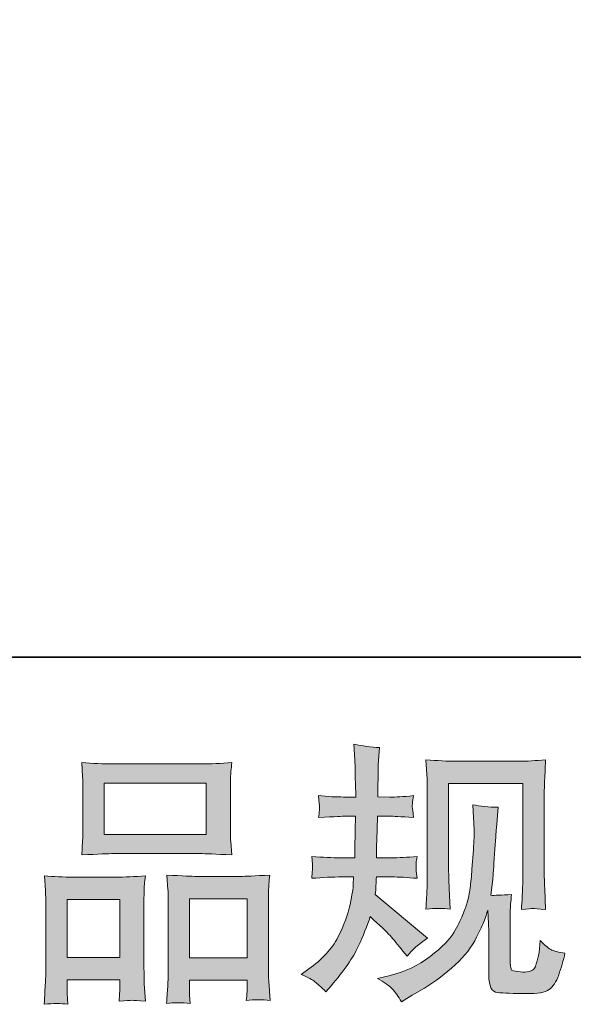
# Model space of a CAD drawing. Units: inches. Extents: x -305 to 652, y -693 to -8.
# Drawn here: x -42 to 4, y -693 to -611 of the extents above; entities that cross this region are included whole.
import ezdxf

# ---------------------------------------------------------------- set-up
doc = ezdxf.new("R2010")
doc.units = ezdxf.units.IN
doc.header["$MEASUREMENT"] = 0
doc.layers.add('图层 1', color=7, linetype='Continuous')

msp = doc.modelspace()

# ---------------------------------------------------------------- hatches: boundary and pattern name
at = {"layer": '图层 1'}
h = msp.add_hatch(color=7, dxfattribs=at)
h.dxf.hatch_style = 2
edge = h.paths.add_edge_path()
edge.add_spline(control_points=[(-18.911, -690.379), (-18.911, -690.379), (-18.282, -689.93), (-18.282, -689.93), (-17.175, -689.152), (-16.374, -688.276), (-15.872, -687.303), (-15.371, -686.33), (-15.034, -685.425), (-14.87, -684.594), (-14.705, -683.764), (-14.615, -683.225), (-14.6, -682.97), (-14.6, -682.97), (-14.578, -682.319), (-14.578, -682.319), (-14.578, -682.319), (-15.543, -682.319), (-15.543, -682.319), (-16.292, -682.319), (-17.122, -682.357), (-18.035, -682.432), (-18.02, -682.185), (-18.005, -681.953), (-17.99, -681.736), (-17.975, -681.511), (-17.968, -681.354), (-17.968, -681.257), (-17.968, -681.257), (-18.035, -680.621), (-18.035, -680.621), (-17.137, -680.696), (-16.336, -680.733), (-15.633, -680.733), (-15.633, -680.733), (-14.466, -680.733), (-14.466, -680.733), (-14.481, -680.478), (-14.488, -680.217), (-14.481, -679.932), (-14.473, -679.655), (-14.458, -679.161), (-14.443, -678.458), (-14.443, -678.458), (-14.421, -677.291), (-14.421, -677.291), (-14.421, -677.291), (-15.319, -677.291), (-15.319, -677.291), (-15.394, -677.291), (-16.112, -677.328), (-17.474, -677.403), (-17.444, -677.156), (-17.422, -676.961), (-17.407, -676.827), (-17.392, -676.692), (-17.392, -676.587), (-17.399, -676.505), (-17.407, -676.43), (-17.429, -676.123), (-17.474, -675.592), (-16.711, -675.667), (-16.022, -675.704), (-15.409, -675.704), (-15.409, -675.704), (-14.398, -675.704), (-14.398, -675.704), (-14.398, -675.3), (-14.406, -675.031), (-14.413, -674.896), (-14.421, -674.761), (-14.428, -674.402), (-14.443, -673.818), (-14.458, -673.235), (-14.466, -672.838), (-14.466, -672.628), (-14.466, -672.628), (-14.555, -671.326), (-14.555, -671.326), (-13.837, -671.491), (-13.134, -671.588), (-12.445, -671.618), (-12.445, -671.618), (-12.535, -673.055), (-12.535, -673.055), (-12.55, -673.145), (-12.557, -673.459), (-12.557, -673.998), (-12.557, -673.998), (-12.58, -674.873), (-12.58, -674.873), (-12.58, -674.873), (-12.58, -675.682), (-12.58, -675.682), (-12.58, -675.682), (-11.57, -675.704), (-11.57, -675.704), (-11.121, -675.719), (-10.469, -675.682), (-9.616, -675.592), (-9.661, -675.854), (-9.691, -676.048), (-9.706, -676.183), (-9.721, -676.318), (-9.729, -676.437), (-9.721, -676.542), (-9.714, -676.64), (-9.676, -676.924), (-9.616, -677.403), (-10.694, -677.328), (-11.338, -677.291), (-11.547, -677.291), (-11.547, -677.291), (-12.602, -677.291), (-12.602, -677.291), (-12.617, -677.822), (-12.625, -678.211), (-12.625, -678.458), (-12.625, -678.458), (-12.67, -679.842), (-12.67, -679.842), (-12.67, -679.842), (-12.67, -680.733), (-12.67, -680.733), (-12.67, -680.733), (-11.48, -680.733), (-11.48, -680.733), (-10.851, -680.733), (-10.133, -680.696), (-9.325, -680.621), (-9.369, -680.875), (-9.399, -681.04), (-9.407, -681.107), (-9.414, -681.174), (-9.407, -681.324), (-9.392, -681.549), (-9.392, -681.549), (-9.392, -681.84), (-9.392, -681.84), (-9.392, -681.84), (-9.325, -682.432), (-9.325, -682.432), (-10.133, -682.357), (-10.836, -682.319), (-11.435, -682.319), (-11.435, -682.319), (-12.692, -682.319), (-12.692, -682.319), (-12.707, -682.559), (-12.722, -682.791), (-12.729, -683.023), (-12.737, -683.255), (-12.737, -683.39), (-12.737, -683.419), (-12.737, -683.419), (-12.782, -683.779), (-12.782, -683.779), (-12.782, -683.779), (-8.471, -687.393), (-8.471, -687.393), (-9.175, -687.857), (-9.736, -688.351), (-10.155, -688.875), (-10.155, -688.875), (-10.492, -688.448), (-10.492, -688.448), (-10.911, -687.924), (-11.27, -687.498), (-11.562, -687.176), (-11.854, -686.854), (-12.4, -686.33), (-13.208, -685.597), (-13.448, -686.36), (-13.777, -687.184), (-14.189, -688.074), (-14.6, -688.965), (-15.349, -690.05), (-16.441, -691.322), (-16.441, -691.322), (-16.868, -691.816), (-16.868, -691.816), (-17.287, -691.412), (-17.594, -691.135), (-17.781, -690.985), (-17.968, -690.835), (-18.342, -690.633), (-18.911, -690.379)], knot_values=[0, 0, 0, 0, 1, 1, 1, 2, 2, 2, 3, 3, 3, 4, 4, 4, 5, 5, 5, 6, 6, 6, 7, 7, 7, 8, 8, 8, 9, 9, 9, 10, 10, 10, 11, 11, 11, 12, 12, 12, 13, 13, 13, 14, 14, 14, 15, 15, 15, 16, 16, 16, 17, 17, 17, 18, 18, 18, 19, 19, 19, 20, 20, 20, 21, 21, 21, 22, 22, 22, 23, 23, 23, 24, 24, 24, 25, 25, 25, 26, 26, 26, 27, 27, 27, 28, 28, 28, 29, 29, 29, 30, 30, 30, 31, 31, 31, 32, 32, 32, 33, 33, 33, 34, 34, 34, 35, 35, 35, 36, 36, 36, 37, 37, 37, 38, 38, 38, 39, 39, 39, 40, 40, 40, 41, 41, 41, 42, 42, 42, 43, 43, 43, 44, 44, 44, 45, 45, 45, 46, 46, 46, 47, 47, 47, 48, 48, 48, 49, 49, 49, 50, 50, 50, 51, 51, 51, 52, 52, 52, 53, 53, 53, 54, 54, 54, 55, 55, 55, 56, 56, 56, 57, 57, 57, 58, 58, 58, 59, 59, 59, 60, 60, 60, 61, 61, 61, 62, 62, 62, 62], degree=3, periodic=0)
edge = h.paths.add_edge_path()
edge.add_spline(control_points=[(-12.595, -690.708), (-12.595, -690.708), (-11.54, -690.461), (-11.54, -690.461), (-10.327, -690.177), (-9.227, -689.653), (-8.239, -688.89), (-7.252, -688.126), (-6.601, -687.468), (-6.286, -686.922), (-5.972, -686.375), (-5.733, -685.904), (-5.568, -685.507), (-5.403, -685.111), (-5.276, -684.751), (-5.179, -684.422), (-5.081, -684.093), (-4.999, -683.696), (-4.939, -683.24), (-4.879, -682.783), (-4.827, -682.26), (-4.782, -681.661), (-4.782, -681.661), (-4.67, -680.067), (-4.67, -680.067), (-4.61, -679.289), (-4.588, -678.742), (-4.603, -678.428), (-4.603, -678.428), (-4.715, -676.34), (-4.715, -676.34), (-4.101, -676.49), (-3.398, -676.557), (-2.604, -676.542), (-2.604, -676.542), (-2.762, -678.271), (-2.762, -678.271), (-2.792, -678.585), (-2.836, -679.296), (-2.911, -680.404), (-2.986, -681.511), (-3.039, -682.222), (-3.061, -682.536), (-3.061, -682.536), (-3.218, -683.839), (-3.218, -683.839), (-2.926, -683.853), (-2.358, -683.831), (-1.512, -683.771), (-1.572, -684.37), (-1.609, -684.826), (-1.617, -685.148), (-1.624, -685.47), (-1.624, -685.837), (-1.624, -686.241), (-1.624, -686.241), (-1.624, -689.406), (-1.624, -689.406), (-1.624, -689.436), (-1.617, -689.533), (-1.594, -689.698), (-1.572, -689.863), (-1.542, -689.967), (-1.504, -690.02), (-1.467, -690.072), (-1.295, -690.117), (-0.996, -690.154), (-0.696, -690.192), (-0.449, -690.199), (-0.255, -690.169), (0.03, -690.14), (0.217, -690.072), (0.314, -689.967), (0.411, -689.863), (0.509, -689.631), (0.606, -689.271), (0.703, -688.912), (0.763, -688.68), (0.778, -688.575), (0.778, -688.575), (0.868, -687.588), (0.868, -687.588), (1.182, -687.932), (1.466, -688.171), (1.728, -688.314), (1.99, -688.456), (2.387, -688.561), (2.911, -688.62), (2.776, -689.234), (2.604, -689.833), (2.394, -690.416), (2.185, -691), (1.915, -691.404), (1.594, -691.636), (1.272, -691.868), (0.651, -691.98), (-0.277, -691.965), (-1.377, -691.965), (-2.178, -691.936), (-2.664, -691.883), (-3.151, -691.831), (-3.39, -691.359), (-3.39, -690.461), (-3.39, -690.461), (-3.39, -687.228), (-3.39, -687.228), (-3.39, -686.765), (-3.398, -686.42), (-3.413, -686.196), (-3.413, -686.196), (-3.48, -685.073), (-3.48, -685.073), (-3.57, -685.388), (-3.652, -685.635), (-3.719, -685.822), (-3.787, -686.009), (-4.011, -686.503), (-4.4, -687.303), (-4.79, -688.104), (-5.381, -688.867), (-6.167, -689.593), (-6.952, -690.319), (-7.798, -690.963), (-8.711, -691.516), (-8.711, -691.516), (-9.721, -692.1), (-9.721, -692.1), (-9.721, -692.1), (-10.619, -692.639), (-10.619, -692.639), (-10.874, -692.19), (-11.136, -691.831), (-11.397, -691.569), (-11.659, -691.307), (-12.056, -691.023), (-12.595, -690.708)], knot_values=[0, 0, 0, 0, 1, 1, 1, 2, 2, 2, 3, 3, 3, 4, 4, 4, 5, 5, 5, 6, 6, 6, 7, 7, 7, 8, 8, 8, 9, 9, 9, 10, 10, 10, 11, 11, 11, 12, 12, 12, 13, 13, 13, 14, 14, 14, 15, 15, 15, 16, 16, 16, 17, 17, 17, 18, 18, 18, 19, 19, 19, 20, 20, 20, 21, 21, 21, 22, 22, 22, 23, 23, 23, 24, 24, 24, 25, 25, 25, 26, 26, 26, 27, 27, 27, 28, 28, 28, 29, 29, 29, 30, 30, 30, 31, 31, 31, 32, 32, 32, 33, 33, 33, 34, 34, 34, 35, 35, 35, 36, 36, 36, 37, 37, 37, 38, 38, 38, 39, 39, 39, 40, 40, 40, 41, 41, 41, 42, 42, 42, 43, 43, 43, 44, 44, 44, 45, 45, 45, 45], degree=3, periodic=0)
edge = h.paths.add_edge_path()
edge.add_spline(control_points=[(-8.591, -684.991), (-8.546, -684.258), (-8.516, -683.689), (-8.501, -683.285), (-8.486, -682.881), (-8.479, -682.424), (-8.479, -681.915), (-8.479, -681.915), (-8.479, -675.809), (-8.479, -675.809), (-8.479, -675.001), (-8.486, -674.477), (-8.501, -674.237), (-8.501, -674.237), (-8.591, -672.628), (-8.591, -672.628), (-7.671, -672.703), (-6.818, -672.741), (-6.032, -672.741), (-6.032, -672.741), (-0.906, -672.741), (-0.906, -672.741), (-0.255, -672.741), (0.486, -672.703), (1.302, -672.628), (1.272, -673.384), (1.242, -674.035), (1.22, -674.574), (1.197, -675.113), (1.19, -675.539), (1.19, -675.854), (1.19, -675.854), (1.19, -681.691), (1.19, -681.691), (1.19, -682.005), (1.205, -682.544), (1.235, -683.307), (1.235, -683.307), (1.302, -685.013), (1.302, -685.013), (0.718, -684.969), (0.366, -684.939), (0.262, -684.931), (0.157, -684.924), (-0.165, -684.954), (-0.689, -685.013), (-0.644, -684.265), (-0.614, -683.681), (-0.599, -683.27), (-0.584, -682.858), (-0.576, -682.342), (-0.576, -681.713), (-0.576, -681.713), (-0.576, -674.597), (-0.576, -674.597), (-0.576, -674.597), (-6.713, -674.597), (-6.713, -674.597), (-6.713, -674.597), (-6.713, -681.825), (-6.713, -681.825), (-6.713, -682.035), (-6.698, -682.529), (-6.668, -683.307), (-6.668, -683.307), (-6.601, -684.991), (-6.601, -684.991), (-7.162, -684.901), (-7.828, -684.901), (-8.591, -684.991)], knot_values=[0, 0, 0, 0, 1, 1, 1, 2, 2, 2, 3, 3, 3, 4, 4, 4, 5, 5, 5, 6, 6, 6, 7, 7, 7, 8, 8, 8, 9, 9, 9, 10, 10, 10, 11, 11, 11, 12, 12, 12, 13, 13, 13, 14, 14, 14, 15, 15, 15, 16, 16, 16, 17, 17, 17, 18, 18, 18, 19, 19, 19, 20, 20, 20, 21, 21, 21, 22, 22, 22, 23, 23, 23, 23], degree=3, periodic=0)
h = msp.add_hatch(color=7, dxfattribs=at)
h.dxf.hatch_style = 2
h.paths.add_polyline_path([(-35.209, -674.552), (-26.768, -674.552), (-26.768, -678.802), (-35.209, -678.802)])
edge = h.paths.add_edge_path()
edge.add_spline(control_points=[(-38.218, -692.856), (-38.218, -692.856), (-38.263, -691.958), (-38.263, -691.958), (-38.263, -691.958), (-38.263, -691.397), (-38.263, -691.397), (-38.263, -691.397), (-38.263, -690.835), (-38.263, -690.835), (-38.263, -690.835), (-33.922, -690.835), (-33.922, -690.835), (-33.922, -690.835), (-33.922, -691.374), (-33.922, -691.374), (-33.922, -691.733), (-33.93, -691.95), (-33.937, -692.033), (-33.945, -692.115), (-33.952, -692.31), (-33.967, -692.609), (-33.391, -692.549), (-33.039, -692.519), (-32.912, -692.527), (-32.777, -692.534), (-32.403, -692.564), (-31.782, -692.609), (-31.782, -692.609), (-31.894, -691.15), (-31.894, -691.15), (-31.909, -691), (-31.917, -690.469), (-31.917, -689.563), (-31.917, -689.563), (-31.917, -684.856), (-31.917, -684.856), (-31.917, -684.22), (-31.917, -683.756), (-31.909, -683.472), (-31.902, -683.18), (-31.864, -682.768), (-31.805, -682.222), (-32.68, -682.297), (-33.511, -682.334), (-34.297, -682.334), (-34.297, -682.334), (-37.716, -682.334), (-37.716, -682.334), (-38.592, -682.334), (-39.4, -682.297), (-40.141, -682.222), (-40.141, -682.222), (-40.074, -683.427), (-40.074, -683.427), (-40.044, -683.943), (-40.029, -684.422), (-40.029, -684.864), (-40.029, -684.864), (-40.029, -689.765), (-40.029, -689.765), (-40.029, -690.154), (-40.044, -690.596), (-40.074, -691.075), (-40.104, -691.561), (-40.134, -692.153), (-40.163, -692.856), (-39.415, -692.766), (-38.764, -692.766), (-38.218, -692.856)], knot_values=[0, 0, 0, 0, 1, 1, 1, 2, 2, 2, 3, 3, 3, 4, 4, 4, 5, 5, 5, 6, 6, 6, 7, 7, 7, 8, 8, 8, 9, 9, 9, 10, 10, 10, 11, 11, 11, 12, 12, 12, 13, 13, 13, 14, 14, 14, 15, 15, 15, 16, 16, 16, 17, 17, 17, 18, 18, 18, 19, 19, 19, 20, 20, 20, 21, 21, 21, 22, 22, 22, 23, 23, 23, 23], degree=3, periodic=0)
h.paths.add_polyline_path([(-38.263, -684.19), (-33.922, -684.19), (-33.922, -688.98), (-38.263, -688.98)])
edge = h.paths.add_edge_path()
edge.add_spline(control_points=[(-34.424, -680.389), (-34.424, -680.389), (-27.247, -680.389), (-27.247, -680.389), (-26.873, -680.389), (-26.005, -680.426), (-24.65, -680.501), (-24.65, -680.501), (-24.74, -679.393), (-24.74, -679.393), (-24.755, -679.244), (-24.763, -678.862), (-24.763, -678.241), (-24.763, -678.241), (-24.763, -675.397), (-24.763, -675.397), (-24.763, -674.791), (-24.763, -674.35), (-24.755, -674.065), (-24.748, -673.788), (-24.71, -673.384), (-24.65, -672.853), (-25.541, -672.928), (-26.402, -672.965), (-27.247, -672.965), (-27.247, -672.965), (-34.424, -672.965), (-34.424, -672.965), (-35.299, -672.965), (-36.182, -672.928), (-37.065, -672.853), (-37.065, -672.853), (-36.998, -674.005), (-36.998, -674.005), (-36.983, -674.237), (-36.976, -674.694), (-36.976, -675.375), (-36.976, -675.375), (-36.976, -678.241), (-36.976, -678.241), (-36.976, -678.675), (-36.983, -679.034), (-36.998, -679.326), (-37.013, -679.618), (-37.035, -680.015), (-37.065, -680.501), (-35.696, -680.426), (-34.82, -680.389), (-34.424, -680.389)], knot_values=[0, 0, 0, 0, 1, 1, 1, 2, 2, 2, 3, 3, 3, 4, 4, 4, 5, 5, 5, 6, 6, 6, 7, 7, 7, 8, 8, 8, 9, 9, 9, 10, 10, 10, 11, 11, 11, 12, 12, 12, 13, 13, 13, 14, 14, 14, 15, 15, 15, 16, 16, 16, 16], degree=3, periodic=0)
edge = h.paths.add_edge_path()
edge.add_spline(control_points=[(-28.1, -692.796), (-28.1, -692.796), (-28.145, -692.078), (-28.145, -692.078), (-28.145, -692.078), (-28.145, -691.561), (-28.145, -691.561), (-28.145, -691.561), (-28.145, -690.865), (-28.145, -690.865), (-28.145, -690.865), (-23.386, -690.865), (-23.386, -690.865), (-23.386, -690.865), (-23.386, -691.427), (-23.386, -691.427), (-23.386, -691.756), (-23.393, -691.958), (-23.401, -692.033), (-23.408, -692.108), (-23.423, -692.28), (-23.453, -692.549), (-22.802, -692.459), (-22.144, -692.459), (-21.485, -692.549), (-21.485, -692.549), (-21.597, -690.933), (-21.597, -690.933), (-21.612, -690.753), (-21.62, -690.274), (-21.62, -689.496), (-21.62, -689.496), (-21.62, -684.939), (-21.62, -684.939), (-21.62, -684.258), (-21.62, -683.764), (-21.612, -683.457), (-21.605, -683.158), (-21.567, -682.723), (-21.507, -682.162), (-22.765, -682.237), (-23.565, -682.274), (-23.902, -682.274), (-23.902, -682.274), (-27.606, -682.274), (-27.606, -682.274), (-27.906, -682.274), (-28.706, -682.237), (-30.024, -682.162), (-30.024, -682.162), (-29.934, -683.39), (-29.934, -683.39), (-29.919, -683.569), (-29.911, -684.085), (-29.911, -684.939), (-29.911, -684.939), (-29.911, -689.75), (-29.911, -689.75), (-29.911, -690.446), (-29.926, -690.963), (-29.949, -691.299), (-29.971, -691.636), (-30.001, -692.138), (-30.046, -692.796), (-29.44, -692.706), (-28.789, -692.706), (-28.1, -692.796)], knot_values=[0, 0, 0, 0, 1, 1, 1, 2, 2, 2, 3, 3, 3, 4, 4, 4, 5, 5, 5, 6, 6, 6, 7, 7, 7, 8, 8, 8, 9, 9, 9, 10, 10, 10, 11, 11, 11, 12, 12, 12, 13, 13, 13, 14, 14, 14, 15, 15, 15, 16, 16, 16, 17, 17, 17, 18, 18, 18, 19, 19, 19, 20, 20, 20, 21, 21, 21, 22, 22, 22, 22], degree=3, periodic=0)
h.paths.add_polyline_path([(-28.145, -684.13), (-23.386, -684.13), (-23.386, -689.01), (-28.145, -689.01)])

# ---------------------------------------------------------------- linework, layer by layer
at = {"layer": '图层 1', "color": 7, "lineweight": 35}
msp.add_lwpolyline([(651.509, -664.127), (-304.248, -664.127), (-304.248, -45.058), (651.509, -45.058), (651.509, -664.127)], dxfattribs=at)
at = {"layer": '图层 1', "color": 7, "lineweight": 0}
for points in [[(-35.209, -674.552), (-26.768, -674.552), (-26.768, -678.802), (-35.209, -678.802), (-35.209, -674.552)], [(-38.263, -684.19), (-33.922, -684.19), (-33.922, -688.98), (-38.263, -688.98), (-38.263, -684.19)], [(-28.145, -684.13), (-23.386, -684.13), (-23.386, -689.01), (-28.145, -689.01), (-28.145, -684.13)]]:
    msp.add_lwpolyline(points, dxfattribs=at)
for points, knots in [([(-18.911, -690.379), (-18.911, -690.379), (-18.282, -689.93), (-18.282, -689.93), (-17.175, -689.152), (-16.374, -688.276), (-15.872, -687.303), (-15.371, -686.33), (-15.034, -685.425), (-14.87, -684.594), (-14.705, -683.764), (-14.615, -683.225), (-14.6, -682.97), (-14.6, -682.97), (-14.578, -682.319), (-14.578, -682.319), (-14.578, -682.319), (-15.543, -682.319), (-15.543, -682.319), (-16.292, -682.319), (-17.122, -682.357), (-18.035, -682.432), (-18.02, -682.185), (-18.005, -681.953), (-17.99, -681.736), (-17.975, -681.511), (-17.968, -681.354), (-17.968, -681.257), (-17.968, -681.257), (-18.035, -680.621), (-18.035, -680.621), (-17.137, -680.696), (-16.336, -680.733), (-15.633, -680.733), (-15.633, -680.733), (-14.466, -680.733), (-14.466, -680.733), (-14.481, -680.478), (-14.488, -680.217), (-14.481, -679.932), (-14.473, -679.655), (-14.458, -679.161), (-14.443, -678.458), (-14.443, -678.458), (-14.421, -677.291), (-14.421, -677.291), (-14.421, -677.291), (-15.319, -677.291), (-15.319, -677.291), (-15.394, -677.291), (-16.112, -677.328), (-17.474, -677.403), (-17.444, -677.156), (-17.422, -676.961), (-17.407, -676.827), (-17.392, -676.692), (-17.392, -676.587), (-17.399, -676.505), (-17.407, -676.43), (-17.429, -676.123), (-17.474, -675.592), (-16.711, -675.667), (-16.022, -675.704), (-15.409, -675.704), (-15.409, -675.704), (-14.398, -675.704), (-14.398, -675.704), (-14.398, -675.3), (-14.406, -675.031), (-14.413, -674.896), (-14.421, -674.761), (-14.428, -674.402), (-14.443, -673.818), (-14.458, -673.235), (-14.466, -672.838), (-14.466, -672.628), (-14.466, -672.628), (-14.555, -671.326), (-14.555, -671.326), (-13.837, -671.491), (-13.134, -671.588), (-12.445, -671.618), (-12.445, -671.618), (-12.535, -673.055), (-12.535, -673.055), (-12.55, -673.145), (-12.557, -673.459), (-12.557, -673.998), (-12.557, -673.998), (-12.58, -674.873), (-12.58, -674.873), (-12.58, -674.873), (-12.58, -675.682), (-12.58, -675.682), (-12.58, -675.682), (-11.57, -675.704), (-11.57, -675.704), (-11.121, -675.719), (-10.469, -675.682), (-9.616, -675.592), (-9.661, -675.854), (-9.691, -676.048), (-9.706, -676.183), (-9.721, -676.318), (-9.729, -676.437), (-9.721, -676.542), (-9.714, -676.64), (-9.676, -676.924), (-9.616, -677.403), (-10.694, -677.328), (-11.338, -677.291), (-11.547, -677.291), (-11.547, -677.291), (-12.602, -677.291), (-12.602, -677.291), (-12.617, -677.822), (-12.625, -678.211), (-12.625, -678.458), (-12.625, -678.458), (-12.67, -679.842), (-12.67, -679.842), (-12.67, -679.842), (-12.67, -680.733), (-12.67, -680.733), (-12.67, -680.733), (-11.48, -680.733), (-11.48, -680.733), (-10.851, -680.733), (-10.133, -680.696), (-9.325, -680.621), (-9.369, -680.875), (-9.399, -681.04), (-9.407, -681.107), (-9.414, -681.174), (-9.407, -681.324), (-9.392, -681.549), (-9.392, -681.549), (-9.392, -681.84), (-9.392, -681.84), (-9.392, -681.84), (-9.325, -682.432), (-9.325, -682.432), (-10.133, -682.357), (-10.836, -682.319), (-11.435, -682.319), (-11.435, -682.319), (-12.692, -682.319), (-12.692, -682.319), (-12.707, -682.559), (-12.722, -682.791), (-12.729, -683.023), (-12.737, -683.255), (-12.737, -683.39), (-12.737, -683.419), (-12.737, -683.419), (-12.782, -683.779), (-12.782, -683.779), (-12.782, -683.779), (-8.471, -687.393), (-8.471, -687.393), (-9.175, -687.857), (-9.736, -688.351), (-10.155, -688.875), (-10.155, -688.875), (-10.492, -688.448), (-10.492, -688.448), (-10.911, -687.924), (-11.27, -687.498), (-11.562, -687.176), (-11.854, -686.854), (-12.4, -686.33), (-13.208, -685.597), (-13.448, -686.36), (-13.777, -687.184), (-14.189, -688.074), (-14.6, -688.965), (-15.349, -690.05), (-16.441, -691.322), (-16.441, -691.322), (-16.868, -691.816), (-16.868, -691.816), (-17.287, -691.412), (-17.594, -691.135), (-17.781, -690.985), (-17.968, -690.835), (-18.342, -690.633), (-18.911, -690.379)], [0, 0, 0, 0, 1, 1, 1, 2, 2, 2, 3, 3, 3, 4, 4, 4, 5, 5, 5, 6, 6, 6, 7, 7, 7, 8, 8, 8, 9, 9, 9, 10, 10, 10, 11, 11, 11, 12, 12, 12, 13, 13, 13, 14, 14, 14, 15, 15, 15, 16, 16, 16, 17, 17, 17, 18, 18, 18, 19, 19, 19, 20, 20, 20, 21, 21, 21, 22, 22, 22, 23, 23, 23, 24, 24, 24, 25, 25, 25, 26, 26, 26, 27, 27, 27, 28, 28, 28, 29, 29, 29, 30, 30, 30, 31, 31, 31, 32, 32, 32, 33, 33, 33, 34, 34, 34, 35, 35, 35, 36, 36, 36, 37, 37, 37, 38, 38, 38, 39, 39, 39, 40, 40, 40, 41, 41, 41, 42, 42, 42, 43, 43, 43, 44, 44, 44, 45, 45, 45, 46, 46, 46, 47, 47, 47, 48, 48, 48, 49, 49, 49, 50, 50, 50, 51, 51, 51, 52, 52, 52, 53, 53, 53, 54, 54, 54, 55, 55, 55, 56, 56, 56, 57, 57, 57, 58, 58, 58, 59, 59, 59, 60, 60, 60, 61, 61, 61, 62, 62, 62, 62]), ([(-34.424, -680.389), (-34.424, -680.389), (-27.247, -680.389), (-27.247, -680.389), (-26.873, -680.389), (-26.005, -680.426), (-24.65, -680.501), (-24.65, -680.501), (-24.74, -679.393), (-24.74, -679.393), (-24.755, -679.244), (-24.763, -678.862), (-24.763, -678.241), (-24.763, -678.241), (-24.763, -675.397), (-24.763, -675.397), (-24.763, -674.791), (-24.763, -674.35), (-24.755, -674.065), (-24.748, -673.788), (-24.71, -673.384), (-24.65, -672.853), (-25.541, -672.928), (-26.402, -672.965), (-27.247, -672.965), (-27.247, -672.965), (-34.424, -672.965), (-34.424, -672.965), (-35.299, -672.965), (-36.182, -672.928), (-37.065, -672.853), (-37.065, -672.853), (-36.998, -674.005), (-36.998, -674.005), (-36.983, -674.237), (-36.976, -674.694), (-36.976, -675.375), (-36.976, -675.375), (-36.976, -678.241), (-36.976, -678.241), (-36.976, -678.675), (-36.983, -679.034), (-36.998, -679.326), (-37.013, -679.618), (-37.035, -680.015), (-37.065, -680.501), (-35.696, -680.426), (-34.82, -680.389), (-34.424, -680.389)], [0, 0, 0, 0, 1, 1, 1, 2, 2, 2, 3, 3, 3, 4, 4, 4, 5, 5, 5, 6, 6, 6, 7, 7, 7, 8, 8, 8, 9, 9, 9, 10, 10, 10, 11, 11, 11, 12, 12, 12, 13, 13, 13, 14, 14, 14, 15, 15, 15, 16, 16, 16, 16]), ([(-8.591, -684.991), (-8.546, -684.258), (-8.516, -683.689), (-8.501, -683.285), (-8.486, -682.881), (-8.479, -682.424), (-8.479, -681.915), (-8.479, -681.915), (-8.479, -675.809), (-8.479, -675.809), (-8.479, -675.001), (-8.486, -674.477), (-8.501, -674.237), (-8.501, -674.237), (-8.591, -672.628), (-8.591, -672.628), (-7.671, -672.703), (-6.818, -672.741), (-6.032, -672.741), (-6.032, -672.741), (-0.906, -672.741), (-0.906, -672.741), (-0.255, -672.741), (0.486, -672.703), (1.302, -672.628), (1.272, -673.384), (1.242, -674.035), (1.22, -674.574), (1.197, -675.113), (1.19, -675.539), (1.19, -675.854), (1.19, -675.854), (1.19, -681.691), (1.19, -681.691), (1.19, -682.005), (1.205, -682.544), (1.235, -683.307), (1.235, -683.307), (1.302, -685.013), (1.302, -685.013), (0.718, -684.969), (0.366, -684.939), (0.262, -684.931), (0.157, -684.924), (-0.165, -684.954), (-0.689, -685.013), (-0.644, -684.265), (-0.614, -683.681), (-0.599, -683.27), (-0.584, -682.858), (-0.576, -682.342), (-0.576, -681.713), (-0.576, -681.713), (-0.576, -674.597), (-0.576, -674.597), (-0.576, -674.597), (-6.713, -674.597), (-6.713, -674.597), (-6.713, -674.597), (-6.713, -681.825), (-6.713, -681.825), (-6.713, -682.035), (-6.698, -682.529), (-6.668, -683.307), (-6.668, -683.307), (-6.601, -684.991), (-6.601, -684.991), (-7.162, -684.901), (-7.828, -684.901), (-8.591, -684.991)], [0, 0, 0, 0, 1, 1, 1, 2, 2, 2, 3, 3, 3, 4, 4, 4, 5, 5, 5, 6, 6, 6, 7, 7, 7, 8, 8, 8, 9, 9, 9, 10, 10, 10, 11, 11, 11, 12, 12, 12, 13, 13, 13, 14, 14, 14, 15, 15, 15, 16, 16, 16, 17, 17, 17, 18, 18, 18, 19, 19, 19, 20, 20, 20, 21, 21, 21, 22, 22, 22, 23, 23, 23, 23]), ([(-12.595, -690.708), (-12.595, -690.708), (-11.54, -690.461), (-11.54, -690.461), (-10.327, -690.177), (-9.227, -689.653), (-8.239, -688.89), (-7.252, -688.126), (-6.601, -687.468), (-6.286, -686.922), (-5.972, -686.375), (-5.733, -685.904), (-5.568, -685.507), (-5.403, -685.111), (-5.276, -684.751), (-5.179, -684.422), (-5.081, -684.093), (-4.999, -683.696), (-4.939, -683.24), (-4.879, -682.783), (-4.827, -682.26), (-4.782, -681.661), (-4.782, -681.661), (-4.67, -680.067), (-4.67, -680.067), (-4.61, -679.289), (-4.588, -678.742), (-4.603, -678.428), (-4.603, -678.428), (-4.715, -676.34), (-4.715, -676.34), (-4.101, -676.49), (-3.398, -676.557), (-2.604, -676.542), (-2.604, -676.542), (-2.762, -678.271), (-2.762, -678.271), (-2.792, -678.585), (-2.836, -679.296), (-2.911, -680.404), (-2.986, -681.511), (-3.039, -682.222), (-3.061, -682.536), (-3.061, -682.536), (-3.218, -683.839), (-3.218, -683.839), (-2.926, -683.853), (-2.358, -683.831), (-1.512, -683.771), (-1.572, -684.37), (-1.609, -684.826), (-1.617, -685.148), (-1.624, -685.47), (-1.624, -685.837), (-1.624, -686.241), (-1.624, -686.241), (-1.624, -689.406), (-1.624, -689.406), (-1.624, -689.436), (-1.617, -689.533), (-1.594, -689.698), (-1.572, -689.863), (-1.542, -689.967), (-1.504, -690.02), (-1.467, -690.072), (-1.295, -690.117), (-0.996, -690.154), (-0.696, -690.192), (-0.449, -690.199), (-0.255, -690.169), (0.03, -690.14), (0.217, -690.072), (0.314, -689.967), (0.411, -689.863), (0.509, -689.631), (0.606, -689.271), (0.703, -688.912), (0.763, -688.68), (0.778, -688.575), (0.778, -688.575), (0.868, -687.588), (0.868, -687.588), (1.182, -687.932), (1.466, -688.171), (1.728, -688.314), (1.99, -688.456), (2.387, -688.561), (2.911, -688.62), (2.776, -689.234), (2.604, -689.833), (2.394, -690.416), (2.185, -691), (1.915, -691.404), (1.594, -691.636), (1.272, -691.868), (0.651, -691.98), (-0.277, -691.965), (-1.377, -691.965), (-2.178, -691.936), (-2.664, -691.883), (-3.151, -691.831), (-3.39, -691.359), (-3.39, -690.461), (-3.39, -690.461), (-3.39, -687.228), (-3.39, -687.228), (-3.39, -686.765), (-3.398, -686.42), (-3.413, -686.196), (-3.413, -686.196), (-3.48, -685.073), (-3.48, -685.073), (-3.57, -685.388), (-3.652, -685.635), (-3.719, -685.822), (-3.787, -686.009), (-4.011, -686.503), (-4.4, -687.303), (-4.79, -688.104), (-5.381, -688.867), (-6.167, -689.593), (-6.952, -690.319), (-7.798, -690.963), (-8.711, -691.516), (-8.711, -691.516), (-9.721, -692.1), (-9.721, -692.1), (-9.721, -692.1), (-10.619, -692.639), (-10.619, -692.639), (-10.874, -692.19), (-11.136, -691.831), (-11.397, -691.569), (-11.659, -691.307), (-12.056, -691.023), (-12.595, -690.708)], [0, 0, 0, 0, 1, 1, 1, 2, 2, 2, 3, 3, 3, 4, 4, 4, 5, 5, 5, 6, 6, 6, 7, 7, 7, 8, 8, 8, 9, 9, 9, 10, 10, 10, 11, 11, 11, 12, 12, 12, 13, 13, 13, 14, 14, 14, 15, 15, 15, 16, 16, 16, 17, 17, 17, 18, 18, 18, 19, 19, 19, 20, 20, 20, 21, 21, 21, 22, 22, 22, 23, 23, 23, 24, 24, 24, 25, 25, 25, 26, 26, 26, 27, 27, 27, 28, 28, 28, 29, 29, 29, 30, 30, 30, 31, 31, 31, 32, 32, 32, 33, 33, 33, 34, 34, 34, 35, 35, 35, 36, 36, 36, 37, 37, 37, 38, 38, 38, 39, 39, 39, 40, 40, 40, 41, 41, 41, 42, 42, 42, 43, 43, 43, 44, 44, 44, 45, 45, 45, 45]), ([(-38.218, -692.856), (-38.218, -692.856), (-38.263, -691.958), (-38.263, -691.958), (-38.263, -691.958), (-38.263, -691.397), (-38.263, -691.397), (-38.263, -691.397), (-38.263, -690.835), (-38.263, -690.835), (-38.263, -690.835), (-33.922, -690.835), (-33.922, -690.835), (-33.922, -690.835), (-33.922, -691.374), (-33.922, -691.374), (-33.922, -691.733), (-33.93, -691.95), (-33.937, -692.033), (-33.945, -692.115), (-33.952, -692.31), (-33.967, -692.609), (-33.391, -692.549), (-33.039, -692.519), (-32.912, -692.527), (-32.777, -692.534), (-32.403, -692.564), (-31.782, -692.609), (-31.782, -692.609), (-31.894, -691.15), (-31.894, -691.15), (-31.909, -691), (-31.917, -690.469), (-31.917, -689.563), (-31.917, -689.563), (-31.917, -684.856), (-31.917, -684.856), (-31.917, -684.22), (-31.917, -683.756), (-31.909, -683.472), (-31.902, -683.18), (-31.864, -682.768), (-31.805, -682.222), (-32.68, -682.297), (-33.511, -682.334), (-34.297, -682.334), (-34.297, -682.334), (-37.716, -682.334), (-37.716, -682.334), (-38.592, -682.334), (-39.4, -682.297), (-40.141, -682.222), (-40.141, -682.222), (-40.074, -683.427), (-40.074, -683.427), (-40.044, -683.943), (-40.029, -684.422), (-40.029, -684.864), (-40.029, -684.864), (-40.029, -689.765), (-40.029, -689.765), (-40.029, -690.154), (-40.044, -690.596), (-40.074, -691.075), (-40.104, -691.561), (-40.134, -692.153), (-40.163, -692.856), (-39.415, -692.766), (-38.764, -692.766), (-38.218, -692.856)], [0, 0, 0, 0, 1, 1, 1, 2, 2, 2, 3, 3, 3, 4, 4, 4, 5, 5, 5, 6, 6, 6, 7, 7, 7, 8, 8, 8, 9, 9, 9, 10, 10, 10, 11, 11, 11, 12, 12, 12, 13, 13, 13, 14, 14, 14, 15, 15, 15, 16, 16, 16, 17, 17, 17, 18, 18, 18, 19, 19, 19, 20, 20, 20, 21, 21, 21, 22, 22, 22, 23, 23, 23, 23]), ([(-28.1, -692.796), (-28.1, -692.796), (-28.145, -692.078), (-28.145, -692.078), (-28.145, -692.078), (-28.145, -691.561), (-28.145, -691.561), (-28.145, -691.561), (-28.145, -690.865), (-28.145, -690.865), (-28.145, -690.865), (-23.386, -690.865), (-23.386, -690.865), (-23.386, -690.865), (-23.386, -691.427), (-23.386, -691.427), (-23.386, -691.756), (-23.393, -691.958), (-23.401, -692.033), (-23.408, -692.108), (-23.423, -692.28), (-23.453, -692.549), (-22.802, -692.459), (-22.144, -692.459), (-21.485, -692.549), (-21.485, -692.549), (-21.597, -690.933), (-21.597, -690.933), (-21.612, -690.753), (-21.62, -690.274), (-21.62, -689.496), (-21.62, -689.496), (-21.62, -684.939), (-21.62, -684.939), (-21.62, -684.258), (-21.62, -683.764), (-21.612, -683.457), (-21.605, -683.158), (-21.567, -682.723), (-21.507, -682.162), (-22.765, -682.237), (-23.565, -682.274), (-23.902, -682.274), (-23.902, -682.274), (-27.606, -682.274), (-27.606, -682.274), (-27.906, -682.274), (-28.706, -682.237), (-30.024, -682.162), (-30.024, -682.162), (-29.934, -683.39), (-29.934, -683.39), (-29.919, -683.569), (-29.911, -684.085), (-29.911, -684.939), (-29.911, -684.939), (-29.911, -689.75), (-29.911, -689.75), (-29.911, -690.446), (-29.926, -690.963), (-29.949, -691.299), (-29.971, -691.636), (-30.001, -692.138), (-30.046, -692.796), (-29.44, -692.706), (-28.789, -692.706), (-28.1, -692.796)], [0, 0, 0, 0, 1, 1, 1, 2, 2, 2, 3, 3, 3, 4, 4, 4, 5, 5, 5, 6, 6, 6, 7, 7, 7, 8, 8, 8, 9, 9, 9, 10, 10, 10, 11, 11, 11, 12, 12, 12, 13, 13, 13, 14, 14, 14, 15, 15, 15, 16, 16, 16, 17, 17, 17, 18, 18, 18, 19, 19, 19, 20, 20, 20, 21, 21, 21, 22, 22, 22, 22])]:
    msp.add_open_spline(points, degree=3, knots=knots, dxfattribs=at)

doc.saveas('drawing.dxf')
